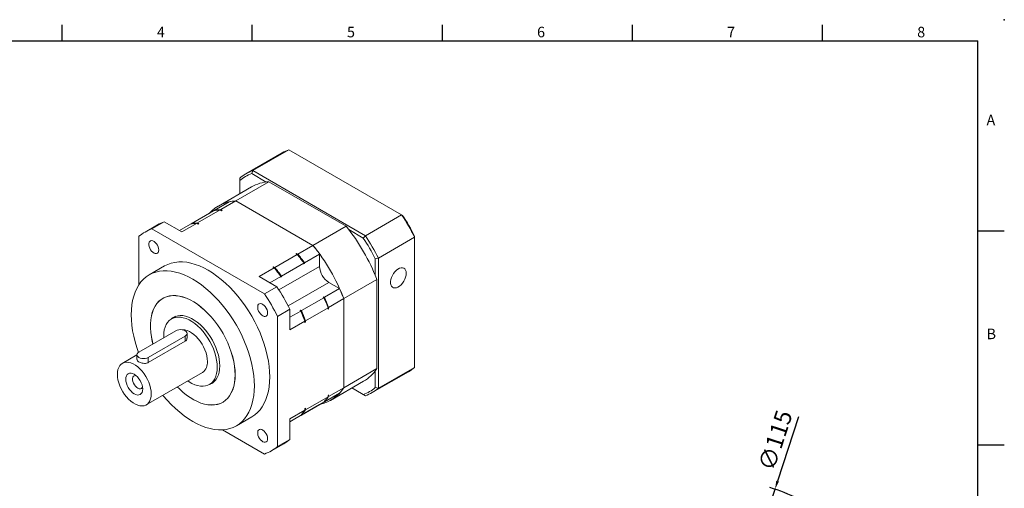
# Model space of a CAD drawing. Units: millimetres. Extents: x 0 to 1317, y 0 to 400.
# Drawn here: x 201 to 574, y 223 to 400 of the extents above; entities that cross this region are included whole.
import ezdxf
from ezdxf.enums import TextEntityAlignment as Align

# ---------------------------------------------------------------- set-up
doc = ezdxf.new("R2010")
doc.units = ezdxf.units.MM
doc.layers.add('DIM', color=4, linetype='Continuous')
doc.layers.add('標註', color=4, linetype='Continuous', lineweight=18)
doc.styles.add('ATTDEF', font='txt')
doc.styles.add('mytxt', font='txt.shx', dxfattribs={"bigfont": 'chineset.shx'})
doc.dimstyles.new('X1.6', dxfattribs={"dimscale": 1.6, "dimtxt": 4, "dimasz": 2, "dimexe": 1.25, "dimexo": 0.625, "dimgap": 1, "dimtad": 1, "dimdsep": 46, "dimtxsty": 'mytxt', "dimcen": 0, "dimclrd": 4, "dimclre": 4, "dimclrt": 4, "dimazin": 2, "dimtfac": 1, "dimtmove": 0, "dimatfit": 3, "dimfxl": 0, "dimarcsym": 0})

# ---------------------------------------------------------------- blocks, each defined once
blk = doc.blocks.new('*D17')
at = {"layer": 'Defpoints', "color": 0, "linetype": 'ByBlock'}
for p in [(487.14, 222.2), (451.42, 112.88)]:
    blk.add_point(p, dxfattribs=at)
at = {"layer": '標註', "color": 4, "linetype": 'ByBlock', "lineweight": -2}
for p, q in [((496.08, 249.57), (488.13, 225.24)), ((451.42, 112.88), (487.14, 222.2)), ((450.43, 109.84), (449.44, 106.8))]:
    blk.add_line(p, q, dxfattribs=at)
blk.add_arc((469.28, 167.54), 57.5, 50.9803, 73.9003, dxfattribs=at)
at = {"layer": '標註', "color": 4, "linetype": 'ByBlock'}
for points in [[(487.62, 225.4), (488.64, 225.07), (487.14, 222.2)], [(449.92, 110.01), (450.94, 109.68), (451.42, 112.88)]]:
    blk.add_solid(points, dxfattribs=at)
at = {"layer": '標註', "color": 4, "linetype": 'ByBlock', "insert": (488.04, 240.42), "char_height": 6.4, "attachment_point": 5, "rotation": 71.9074, "style": 'mytxt'}
blk.add_mtext('∅115', dxfattribs=at)
blk = doc.blocks.new('GJA420')
at = {"color": 0}
for p, q in [((101.5, 195), (101.5, 192)), ((137.5, 195), (137.5, 192)), ((173.5, 195), (173.5, 192)), ((209.5, 195), (209.5, 192)), ((245.5, 195), (245.5, 192)), ((0, 192), (275, 192)), ((275, 0), (275, 192)), ((275, 156), (280, 156)), ((275, 115.5), (280, 115.5))]:
    blk.add_line(p, q, dxfattribs=at)
blk.add_point((280, 196), dxfattribs=at)
blk.add_point((280, 196), dxfattribs=at)
for s, p in [('4', (119.5, 192.66)), ('5', (155.5, 192.66)), ('6', (191.5, 192.66)), ('7', (227.5, 192.66)), ('8', (263.5, 192.66)), ('A', (276.63, 176)), ('B', (276.63, 135.5))]:
    blk.add_text(s, height=2, dxfattribs=at).set_placement(p)
at = {"color": 4, "style": 'ATTDEF'}
blk.add_attdef('料號', text='', height=2.5, dxfattribs=at).set_placement((120.5, 3), align=Align.MIDDLE_LEFT)
for tag, p in [('比例', (200.5, 3)), ('版本', (236.5, 3))]:
    blk.add_attdef(tag, text='', height=2.5, dxfattribs=at).set_placement(p, align=Align.MIDDLE_CENTER)

msp = doc.modelspace()

# ---------------------------------------------------------------- linework, layer by layer
at = {"color": 7, "linetype": 'Continuous', "lineweight": 15}
for p, q in [((289.289, 342.848), (302.998, 350.762)), ((345.692, 326.116), (302.998, 350.762)), ((300.422, 349.566), (286.713, 341.652)), ((284.385, 340.016), (284.385, 339.102)), ((289.289, 342.848), (288.914, 341.718)), ((294.44, 338.528), (288.914, 341.718)), ((289.289, 342.848), (331.982, 318.202)), ((288.81, 336.671), (276.268, 329.43)), ((282.9, 331.382), (295.442, 338.623)), ((284.385, 339.102), (284.385, 334.116)), ((295.442, 338.623), (324.663, 321.754)), ((274.669, 327.724), (280.386, 331.025)), ((277.183, 328.082), (282.9, 331.382)), ((282.9, 331.382), (312.12, 314.514)), ((265.918, 322.673), (274.435, 327.59)), ((268.432, 323.03), (276.95, 327.947)), ((274.669, 327.724), (274.669, 327.64)), ((276.95, 327.947), (277.436, 327.667)), ((277.183, 328.082), (277.669, 327.801)), ((277.669, 327.801), (277.436, 327.667)), ((331.982, 318.202), (345.692, 326.116)), ((345.692, 326.116), (346.067, 325.899)), ((253.169, 322.287), (248.503, 319.593)), ((255.746, 323.484), (251.079, 320.79)), ((293.772, 296.144), (251.079, 320.79)), ((255.746, 323.484), (262.482, 319.595)), ((261.535, 320.142), (265.685, 322.538)), ((262.482, 319.595), (268.199, 322.896)), ((265.689, 322.539), (265.918, 322.672)), ((265.918, 322.673), (265.918, 322.589)), ((268.199, 322.896), (268.685, 322.615)), ((268.432, 323.03), (268.919, 322.75)), ((268.919, 322.75), (268.685, 322.615)), ((312.12, 314.514), (324.663, 321.754)), ((246.174, 317.958), (246.174, 299.617)), ((331.191, 317.312), (325.665, 320.502)), ((331.982, 318.202), (331.191, 317.312)), ((336.887, 309.707), (350.596, 317.621)), ((350.596, 317.621), (350.596, 318.054)), ((350.596, 268.32), (350.596, 317.621)), ((306.404, 311.213), (312.12, 314.514)), ((297.653, 306.162), (306.17, 311.079)), ((305.684, 311.359), (305.917, 311.494)), ((305.684, 311.359), (306.17, 311.079)), ((305.917, 311.494), (306.404, 311.213)), ((308.918, 307.953), (314.635, 311.253)), ((314.635, 311.253), (314.635, 306.565)), ((335.72, 309.466), (336.887, 309.707)), ((336.887, 309.707), (336.887, 260.406)), ((255.927, 306.732), (250.093, 303.365)), ((291.703, 302.727), (297.42, 306.027)), ((296.934, 306.308), (297.167, 306.442)), ((296.934, 306.308), (297.42, 306.027)), ((297.167, 306.442), (297.653, 306.162)), ((300.167, 302.901), (308.685, 307.818)), ((308.685, 307.818), (308.685, 307.49)), ((308.918, 307.624), (308.685, 307.49)), ((308.918, 307.953), (308.918, 307.624)), ((335.72, 303.085), (335.72, 309.466)), ((291.703, 302.727), (298.439, 298.838)), ((295.784, 300.371), (299.934, 302.767)), ((299.934, 302.767), (299.934, 302.438)), ((300.167, 302.573), (299.934, 302.438)), ((300.167, 302.901), (300.167, 302.573)), ((298.439, 298.838), (293.772, 296.144)), ((322.195, 298.158), (318.135, 300.502)), ((323.762, 294.351), (336.304, 301.591)), ((336.304, 301.591), (336.304, 267.848)), ((255.733, 294.713), (255.249, 294.434)), ((307.728, 289.807), (316.245, 294.723)), ((316.194, 295.022), (315.96, 294.888)), ((316.245, 294.723), (315.96, 294.888)), ((316.478, 294.858), (316.194, 295.022)), ((316.478, 294.858), (322.195, 298.158)), ((318.045, 291.05), (323.762, 294.351)), ((318.045, 291.05), (318.045, 290.489)), ((323.762, 294.351), (323.762, 260.608)), ((260.186, 287.662), (258.54, 286.712)), ((303.344, 290.343), (298.677, 287.649)), ((298.677, 238.348), (298.677, 287.649)), ((303.344, 290.343), (303.344, 282.564)), ((303.344, 287.276), (307.494, 289.672)), ((307.443, 289.971), (307.21, 289.836)), ((307.494, 289.672), (307.21, 289.836)), ((307.728, 289.807), (307.443, 289.971)), ((309.294, 285.999), (317.811, 290.916)), ((317.811, 290.916), (317.811, 290.354)), ((318.045, 290.489), (317.811, 290.354)), ((303.344, 282.564), (309.061, 285.864)), ((309.061, 285.864), (309.061, 285.303)), ((309.294, 285.438), (309.061, 285.303)), ((309.294, 285.999), (309.294, 285.438)), ((260.175, 282.196), (246.174, 274.113)), ((249.674, 272.092), (263.675, 280.175)), ((263.675, 278.21), (263.675, 280.175)), ((264.4, 279.361), (264.4, 281.185)), ((249.674, 270.127), (263.675, 278.21)), ((245.449, 273.058), (239.887, 269.847)), ((245.449, 273.103), (245.449, 271.279)), ((249.674, 270.127), (249.674, 272.092)), ((248.961, 254.129), (270.254, 266.421)), ((323.762, 260.608), (336.304, 267.848)), ((334.559, 258.771), (348.268, 266.685)), ((335.72, 260.647), (335.72, 267.028)), ((336.887, 260.406), (350.596, 268.32)), ((272.894, 261.848), (274.54, 262.798)), ((318.752, 255.838), (331.295, 263.078)), ((255.246, 257.756), (255.297, 257.727)), ((316.478, 255.308), (322.195, 258.609)), ((317.811, 257.734), (318.045, 257.869)), ((317.811, 257.734), (317.811, 257.173)), ((318.045, 257.307), (323.762, 260.608)), ((318.045, 257.869), (318.045, 257.307)), ((326.871, 260.525), (331.191, 258.031)), ((331.982, 257.574), (326.871, 260.525)), ((331.191, 258.031), (331.982, 257.574)), ((335.72, 260.647), (336.887, 260.406)), ((277.935, 255.137), (278.419, 255.416)), ((307.728, 250.257), (316.245, 255.174)), ((308.918, 250.943), (314.635, 254.243)), ((309.294, 252.256), (317.811, 257.173)), ((314.635, 254.244), (314.635, 254.243)), ((316.478, 255.308), (316.405, 255.351)), ((303.344, 248.821), (309.061, 252.121)), ((303.344, 247.725), (308.685, 250.808)), ((303.344, 247.726), (307.494, 250.122)), ((307.728, 250.257), (307.655, 250.299)), ((308.685, 250.809), (308.685, 250.808)), ((308.918, 250.944), (308.918, 250.943)), ((309.061, 252.683), (309.294, 252.817)), ((309.061, 252.683), (309.061, 252.121)), ((309.294, 252.817), (309.294, 252.256)), ((283.091, 246.206), (288.924, 249.573)), ((303.344, 248.821), (303.344, 241.042)), ((277.887, 244.686), (293.772, 235.516)), ((296.349, 236.712), (301.016, 239.407)), ((303.344, 241.042), (298.677, 238.348))]:
    msp.add_line(p, q, dxfattribs=at)
at = {"color": 8, "linetype": 'Continuous', "lineweight": 15}
for p, q in [((299.204, 297.657), (314.635, 306.565)), ((302.704, 291.594), (318.135, 300.502))]:
    msp.add_line(p, q, dxfattribs=at)
at = {"color": 7, "linetype": 'Continuous', "lineweight": 15, "flags": 128}
for points in [[(277.669, 327.801), (277.282, 327.78), (277.244, 327.777)], [(268.919, 322.75), (268.532, 322.729), (268.493, 322.726)], [(253.697, 312.782), (253.637, 313.361), (253.462, 313.972), (253.183, 314.577), (252.816, 315.138), (252.386, 315.62), (251.92, 315.993), (251.445, 316.232), (250.993, 316.323), (250.592, 316.261), (250.267, 316.049), (250.038, 315.7), (249.92, 315.237), (249.92, 314.688), (250.038, 314.088), (250.267, 313.475), (250.592, 312.887), (250.993, 312.361), (251.445, 311.931), (251.92, 311.623), (252.386, 311.456), (252.816, 311.441), (253.183, 311.58), (253.462, 311.863), (253.637, 312.272), (253.697, 312.782)], [(295.76, 264.682), (295.701, 266.639), (295.523, 268.654), (295.227, 270.718), (294.815, 272.819), (294.289, 274.948), (293.651, 277.093), (292.906, 279.244), (292.056, 281.389), (291.106, 283.517), (290.061, 285.618), (288.926, 287.681), (287.706, 289.696), (286.409, 291.651), (285.041, 293.538), (283.609, 295.347), (282.119, 297.068), (280.58, 298.692), (279, 300.212), (277.386, 301.619), (275.746, 302.907), (274.09, 304.069), (272.426, 305.099), (270.761, 305.991), (269.105, 306.741), (267.465, 307.346), (265.851, 307.802), (264.271, 308.107), (262.732, 308.26), (261.243, 308.258), (259.81, 308.104), (258.442, 307.797), (257.145, 307.339), (255.927, 306.732)], [(347.446, 303.951), (347.385, 304.608), (347.205, 305.167), (346.913, 305.606), (346.521, 305.907), (346.045, 306.058), (345.504, 306.052), (344.921, 305.89), (344.32, 305.578), (343.725, 305.129), (343.161, 304.562), (342.65, 303.899), (342.213, 303.168), (341.87, 302.399), (341.632, 301.624), (341.511, 300.873), (341.511, 300.178), (341.632, 299.567), (341.87, 299.065), (342.213, 298.693), (342.65, 298.466), (343.161, 298.393), (343.725, 298.477), (344.32, 298.716), (344.921, 299.098), (345.504, 299.609), (346.045, 300.227), (346.521, 300.927), (346.913, 301.681), (347.205, 302.457), (347.385, 303.225), (347.446, 303.951)], [(289.926, 261.314), (289.867, 263.271), (289.689, 265.286), (289.393, 267.35), (288.981, 269.452), (288.455, 271.58), (287.818, 273.725), (287.072, 275.876), (286.222, 278.021), (285.272, 280.149), (284.227, 282.25), (283.092, 284.313), (281.873, 286.328), (280.576, 288.284), (279.208, 290.171), (277.775, 291.979), (276.285, 293.7), (274.747, 295.324), (273.166, 296.844), (271.552, 298.252), (269.913, 299.54), (268.257, 300.701), (266.592, 301.731), (264.927, 302.623), (263.271, 303.374), (261.632, 303.979), (260.018, 304.435), (258.437, 304.74), (256.898, 304.892), (255.409, 304.891), (253.976, 304.736), (252.608, 304.429), (251.311, 303.971), (250.092, 303.364), (248.957, 302.611), (247.912, 301.717), (246.962, 300.685), (246.112, 299.522), (245.366, 298.232), (244.729, 296.823), (244.203, 295.302), (243.791, 293.676), (243.495, 291.954), (243.317, 290.144), (243.257, 288.256), (243.317, 286.299), (243.495, 284.284), (243.791, 282.22), (244.203, 280.119), (244.729, 277.99), (245.366, 275.845), (245.999, 274.001)], [(282.649, 265.516), (282.59, 267.144), (282.412, 268.829), (282.117, 270.558), (281.707, 272.318), (281.185, 274.096), (280.555, 275.88), (279.822, 277.656), (278.991, 279.41), (278.068, 281.13), (277.06, 282.803), (275.974, 284.417), (274.819, 285.959), (273.603, 287.419), (272.336, 288.785), (271.025, 290.047), (269.682, 291.197), (268.316, 292.225), (266.937, 293.123), (265.556, 293.887), (264.182, 294.508), (262.827, 294.984), (261.499, 295.31), (260.209, 295.484), (258.966, 295.505), (257.779, 295.372), (256.658, 295.088), (255.61, 294.652), (254.644, 294.07), (253.766, 293.345), (252.983, 292.482), (252.301, 291.489), (251.724, 290.372), (251.258, 289.139), (250.905, 287.8), (250.669, 286.365), (250.55, 284.844), (250.55, 283.248), (250.669, 281.59), (250.905, 279.882), (251.258, 278.136), (251.495, 277.185)], [(282.634, 265.524), (282.575, 267.151), (282.397, 268.834), (282.103, 270.562), (281.693, 272.32), (281.172, 274.097), (280.542, 275.879), (279.81, 277.653), (278.979, 279.406), (278.057, 281.124), (277.05, 282.796), (275.966, 284.408), (274.812, 285.949), (273.597, 287.407), (272.33, 288.772), (271.021, 290.033), (269.679, 291.182), (268.315, 292.209), (266.937, 293.107), (265.557, 293.869), (264.185, 294.49), (262.83, 294.966), (261.503, 295.291), (260.214, 295.465), (258.973, 295.486), (257.787, 295.354), (256.667, 295.069), (255.62, 294.634), (254.655, 294.052), (253.778, 293.328), (252.995, 292.466), (252.314, 291.474), (251.738, 290.357), (251.272, 289.126), (250.919, 287.788), (250.683, 286.354), (250.564, 284.835), (250.564, 283.241), (250.683, 281.584), (250.919, 279.877), (251.272, 278.133), (251.506, 277.191)], [(294.947, 288.969), (294.887, 289.548), (294.712, 290.159), (294.433, 290.764), (294.066, 291.325), (293.636, 291.807), (293.17, 292.18), (292.695, 292.419), (292.243, 292.51), (291.842, 292.448), (291.517, 292.236), (291.288, 291.887), (291.17, 291.424), (291.17, 290.875), (291.288, 290.275), (291.517, 289.662), (291.842, 289.074), (292.243, 288.548), (292.695, 288.118), (293.17, 287.809), (293.636, 287.643), (294.066, 287.628), (294.433, 287.767), (294.712, 288.049), (294.887, 288.459), (294.947, 288.969)], [(275.867, 268.42), (275.808, 269.722), (275.63, 271.077), (275.336, 272.47), (274.929, 273.883), (274.414, 275.302), (273.798, 276.709), (273.086, 278.087), (272.288, 279.42), (271.413, 280.693), (270.471, 281.891), (269.474, 283), (268.432, 284.007), (267.359, 284.899), (266.266, 285.667), (265.167, 286.301), (264.075, 286.795), (263.001, 287.142), (261.96, 287.338), (260.962, 287.381), (260.021, 287.27), (259.146, 287.007), (258.348, 286.595), (257.636, 286.038), (257.019, 285.344), (256.505, 284.52), (256.098, 283.576), (255.804, 282.523), (255.626, 281.373), (255.566, 280.14), (255.579, 279.542)], [(276.801, 268.892), (276.741, 270.201), (276.562, 271.564), (276.266, 272.964), (275.857, 274.386), (275.339, 275.813), (274.719, 277.228), (274.004, 278.614), (273.201, 279.955), (272.321, 281.235), (271.374, 282.44), (270.371, 283.555), (269.323, 284.568), (268.244, 285.465), (267.145, 286.238), (266.039, 286.876), (264.94, 287.372), (263.861, 287.721), (262.813, 287.918), (261.81, 287.961), (260.863, 287.85), (259.983, 287.585), (259.18, 287.171), (258.644, 286.772)], [(263.675, 280.175), (264.068, 280.471), (264.316, 280.815), (264.4, 281.185), (264.316, 281.555), (264.068, 281.9), (263.675, 282.196), (263.163, 282.423), (262.566, 282.565), (261.925, 282.614), (261.284, 282.565), (260.688, 282.423), (260.175, 282.196)], [(272.134, 270.576), (272.074, 271.619), (271.896, 272.712), (271.603, 273.834), (271.2, 274.965), (270.695, 276.083), (270.097, 277.167), (269.417, 278.198), (268.669, 279.155), (267.866, 280.022), (267.022, 280.781), (266.155, 281.42), (265.279, 281.926), (264.411, 282.289), (263.568, 282.503), (262.765, 282.564), (262.614, 282.557)], [(246.174, 274.113), (245.781, 273.817), (245.534, 273.473), (245.449, 273.103), (245.534, 272.733), (245.781, 272.388), (246.174, 272.092), (246.687, 271.865), (247.284, 271.723), (247.924, 271.674), (248.565, 271.723), (249.162, 271.865), (249.674, 272.092)], [(250.841, 258.283), (250.781, 259.327), (250.603, 260.42), (250.31, 261.542), (249.907, 262.673), (249.402, 263.791), (248.804, 264.875), (248.125, 265.905), (247.376, 266.863), (246.573, 267.73), (245.73, 268.489), (244.862, 269.128), (243.986, 269.634), (243.119, 269.997), (242.275, 270.211), (241.472, 270.272), (240.724, 270.178), (240.044, 269.932), (239.446, 269.538), (238.941, 269.003), (238.538, 268.338), (238.245, 267.554), (238.067, 266.667), (238.007, 265.692), (238.067, 264.649), (238.245, 263.556), (238.538, 262.433), (238.941, 261.303), (239.446, 260.185), (240.044, 259.101), (240.724, 258.07), (241.472, 257.113), (242.275, 256.246), (243.119, 255.487), (243.986, 254.848), (244.862, 254.342), (245.73, 253.979), (246.573, 253.765), (247.376, 253.704), (248.125, 253.798), (248.804, 254.044), (249.402, 254.438), (249.907, 254.973), (250.31, 255.638), (250.603, 256.422), (250.781, 257.309), (250.841, 258.283)], [(272.998, 261.908), (273.201, 261.985), (274.004, 262.399), (274.719, 262.959), (275.339, 263.658), (275.857, 264.486), (276.266, 265.436), (276.562, 266.495), (276.741, 267.652), (276.801, 268.892)], [(247.633, 260.136), (247.571, 260.894), (247.388, 261.695), (247.092, 262.506), (246.693, 263.298), (246.207, 264.04), (245.652, 264.702), (245.05, 265.26), (244.424, 265.693), (243.798, 265.983), (243.196, 266.12), (242.642, 266.098), (242.155, 265.918), (241.756, 265.586), (241.46, 265.117), (241.277, 264.527), (241.216, 263.84), (241.277, 263.082), (241.46, 262.281), (241.756, 261.47), (242.155, 260.678), (242.642, 259.936), (243.196, 259.274), (243.798, 258.715), (244.424, 258.283), (245.05, 257.993), (245.652, 257.856), (246.207, 257.878), (246.693, 258.058), (247.092, 258.389), (247.388, 258.859), (247.571, 259.448), (247.633, 260.136)], [(245.142, 265.185), (244.871, 265.222), (244.461, 265.158), (244.129, 264.941), (243.895, 264.585), (243.774, 264.112), (243.774, 263.551), (243.895, 262.938), (244.129, 262.312), (244.461, 261.712), (244.871, 261.174), (245.333, 260.735), (245.817, 260.42), (246.294, 260.25), (246.734, 260.235), (247.108, 260.376), (247.393, 260.665), (247.552, 261.01)], [(260.72, 260.917), (261.499, 260.141), (262.827, 258.934), (264.182, 257.844), (265.556, 256.88), (266.937, 256.048), (268.316, 255.355), (269.682, 254.806), (271.025, 254.404), (272.336, 254.154), (273.603, 254.057), (274.819, 254.112), (275.974, 254.321), (277.06, 254.682), (278.068, 255.191), (278.991, 255.845), (279.822, 256.64), (280.555, 257.569), (281.185, 258.625), (281.707, 259.801), (282.117, 261.088), (282.412, 262.476), (282.59, 263.956), (282.649, 265.516)], [(260.732, 260.923), (261.503, 260.154), (262.83, 258.948), (264.185, 257.859), (265.557, 256.896), (266.937, 256.065), (268.315, 255.372), (269.679, 254.824), (271.021, 254.423), (272.33, 254.173), (273.597, 254.075), (274.812, 254.131), (275.966, 254.34), (277.05, 254.7), (278.057, 255.209), (278.979, 255.863), (279.81, 256.656), (280.542, 257.584), (281.172, 258.64), (281.693, 259.815), (282.103, 261.101), (282.397, 262.488), (282.575, 263.966), (282.634, 265.524)], [(264.692, 263.21), (265.167, 262.893), (266.266, 262.258), (267.359, 261.765), (268.432, 261.418), (269.474, 261.222), (270.471, 261.179), (271.413, 261.29), (272.288, 261.553), (273.086, 261.965), (273.798, 262.522), (274.414, 263.216), (274.929, 264.04), (275.336, 264.984), (275.63, 266.037), (275.808, 267.187), (275.867, 268.42)], [(255.297, 257.727), (255.409, 257.591), (256.898, 255.87), (258.437, 254.246), (260.018, 252.726), (261.632, 251.318), (263.271, 250.031), (264.927, 248.869), (266.592, 247.839), (268.257, 246.947), (269.913, 246.196), (271.552, 245.592), (273.166, 245.136), (274.747, 244.831), (276.285, 244.678), (277.775, 244.679), (279.208, 244.834), (280.576, 245.141), (281.873, 245.599), (283.092, 246.206), (284.227, 246.959), (285.272, 247.853), (286.222, 248.885), (287.072, 250.048), (287.818, 251.338), (288.455, 252.747), (288.981, 254.269), (289.393, 255.894), (289.689, 257.617), (289.867, 259.426), (289.926, 261.314)], [(288.924, 249.573), (288.926, 249.574), (290.061, 250.327), (291.106, 251.221), (292.056, 252.252), (292.906, 253.416), (293.651, 254.706), (294.289, 256.115), (294.815, 257.636), (295.227, 259.262), (295.523, 260.984), (295.701, 262.794), (295.76, 264.682)], [(317.811, 257.512), (317.833, 257.544), (318.045, 257.869)], [(309.061, 252.461), (309.082, 252.493), (309.294, 252.817)], [(294.947, 241.335), (294.887, 241.914), (294.712, 242.525), (294.433, 243.13), (294.066, 243.691), (293.636, 244.173), (293.17, 244.546), (292.695, 244.785), (292.243, 244.876), (291.842, 244.814), (291.517, 244.602), (291.288, 244.253), (291.17, 243.79), (291.17, 243.241), (291.288, 242.641), (291.517, 242.028), (291.842, 241.44), (292.243, 240.914), (292.695, 240.484), (293.17, 240.176), (293.636, 240.009), (294.066, 239.994), (294.433, 240.133), (294.712, 240.415), (294.887, 240.825), (294.947, 241.335)]]:
    msp.add_lwpolyline(points, dxfattribs=at)
at = {"color": 7, "linetype": 'Continuous', "lineweight": 15}
for centre, radius, start, end in [((308.467, 335.618), 16.102, 109.85454, 119.97646), ((294.737, 327.752), 16.05, 109.84253, 130.16822), ((294.422, 326.95), 15.762, 110.45413, 129.55665), ((296.286, 323.517), 15.129, 93.19587, 119.60978), ((283.658, 316.66), 14.742, 92.94727, 137.29037), ((283.945, 315.008), 16.407, 93.65276, 102.53005), ((277.995, 311.573), 16.407, 93.65276, 102.53005), ((278.228, 311.708), 16.407, 93.65276, 102.53005), ((276.646, 280.589), 82.704, 26.60012, 33.39987), ((278.035, 281.391), 81.298, 26.80605, 33.19395), ((256.527, 305.693), 16.05, 109.84253, 130.16822), ((261.214, 308.34), 16.102, 109.85454, 119.97646), ((269.244, 306.522), 16.407, 93.65276, 102.53005), ((269.478, 306.656), 16.407, 93.65276, 102.53005), ((268.517, 275.897), 72.493, 20.75933, 39.24067), ((263.159, 272.803), 81.298, 26.80605, 33.19395), ((262.937, 272.675), 82.704, 26.60012, 33.39987), ((255.975, 268.656), 72.493, 20.75933, 39.24067), ((258.114, 270.266), 69.819, 35.9484, 39.32771), ((252.827, 267.231), 69.121, 35.75915, 39.81882), ((252.163, 266.831), 69.819, 35.9484, 39.32771), ((252.397, 266.965), 69.819, 35.9484, 39.32771), ((244.077, 262.18), 69.121, 35.75915, 39.81882), ((243.413, 261.779), 69.819, 35.9484, 39.32771), ((243.646, 261.914), 69.819, 35.9484, 39.32771), ((322.234, 306.911), 7.607, 182.60547, 237.39452), ((229.394, 253.311), 82.704, 26.60012, 33.39987), ((224.727, 250.617), 82.704, 26.60012, 33.39987), ((253.163, 266.641), 69.125, 20.18144, 24.24096), ((252.485, 266.267), 69.822, 20.67251, 24.05173), ((252.718, 266.401), 69.822, 20.67251, 24.05173), ((258.435, 269.702), 69.822, 20.67251, 24.05173), ((244.413, 261.59), 69.125, 20.18144, 24.24096), ((243.734, 261.215), 69.822, 20.67251, 24.05173), ((243.968, 261.35), 69.822, 20.67251, 24.05173), ((267.601, 270.124), 4.556, 305.6209, 5.69127), ((323.743, 276.023), 14.987, 300.25655, 326.94257), ((340.215, 280.624), 16.098, 300.01699, 310.15736), ((311.435, 268.556), 14.667, 282.59982, 327.18388), ((310.1, 269.7), 16.411, 317.47978, 326.35597), ((325.683, 272.799), 15.762, 290.4541, 309.55665), ((326.535, 272.67), 16.049, 289.84243, 310.1683), ((304.149, 266.265), 16.411, 317.47978, 326.35597), ((304.383, 266.399), 16.411, 317.47978, 326.35597), ((295.399, 261.213), 16.411, 317.47978, 326.35597), ((295.632, 261.348), 16.411, 317.47978, 326.35597), ((292.969, 253.335), 16.086, 300.01313, 310.16122), ((288.324, 250.612), 16.049, 289.84243, 310.1683)]:
    msp.add_arc(centre, radius, start, end, dxfattribs=at)
for points, knots in [([(263.675, 278.21), (263.846, 278.338), (264.187, 278.594), (264.405, 279.031), (264.376, 279.288), (264.367, 279.361)], [0, 0, 0, 0, 0.4186004, 0.8368169, 1, 1, 1, 1]), ([(245.482, 271.28), (245.479, 271.2), (245.473, 270.991), (245.775, 270.657), (246.319, 270.304), (247.037, 270.017), (247.847, 269.834), (248.676, 269.804), (249.295, 269.932), (249.589, 270.083), (249.674, 270.127)], [0, 0, 0, 0, 0.088282, 0.2332882, 0.3748009, 0.5126126, 0.6518771, 0.7956007, 0.940233, 1, 1, 1, 1])]:
    msp.add_open_spline(points, degree=3, knots=knots, dxfattribs=at)

# ---------------------------------------------------------------- block references
at = {"layer": 'DIM', "color": 3, "linetype": 'ByBlock', "xscale": 2, "yscale": 2, "zscale": 2}
msp.add_blockref('GJA420', (14, 8), dxfattribs=at)

# ---------------------------------------------------------------- dimensions: what is measured, and where the dimension line sits
at = {"layer": '標註', "color": 0, "linetype": 'ByBlock'}
dim = msp.add_diameter_dim_2p(p1=(451.424, 112.883), p2=(487.137, 222.197), dimstyle='X1.6', dxfattribs=at)
dim.commit()
dim.dimension.update_dxf_attribs({"geometry": '*D17', "text_midpoint": (488.041, 240.418)})

doc.saveas('drawing.dxf')
